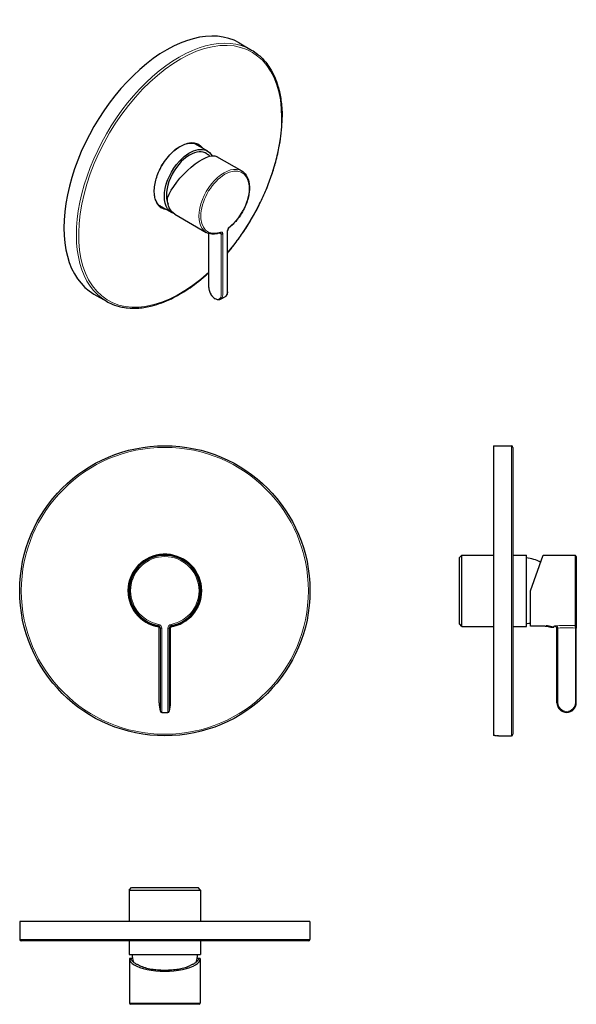
# Model space of a CAD drawing. Units: millimetres. Extents: x 377 to 723, y 400 to 1011.
import ezdxf

# ---------------------------------------------------------------- set-up
doc = ezdxf.new("R2010")
doc.units = ezdxf.units.MM
doc.layers.get('0').update_dxf_attribs({"color": 106, "lineweight": 0})

# ---------------------------------------------------------------- blocks, each defined once
blk = doc.blocks.new('a', base_point=(314.564941, 155.6745))
at = {"color": 0, "linetype": 'Continuous', "lineweight": 0}
for p, q in [((463.4281, 634.903364), (463.574501, 635.689855)), ((471.487351, 634.90345), (471.340838, 635.689919)), ((463.957728, 633.569321), (464.777242, 633.394695)), ((464.777213, 587.092073), (464.77721, 633.394695)), ((465.543381, 633.394701), (464.777242, 633.394695)), ((465.543387, 587.092073), (465.543384, 633.394701)), ((469.372075, 587.092073), (469.372072, 633.394705)), ((469.372073, 633.394705), (470.138239, 633.394704)), ((470.138239, 633.394704), (470.957728, 633.569321)), ((470.138249, 587.092073), (470.138246, 633.394704)), ((464.777213, 587.092073), (464.777214, 581.661903)), ((465.543387, 587.092073), (465.543387, 581.092073)), ((469.372075, 587.092073), (469.372076, 581.092073)), ((470.138249, 587.092073), (470.138249, 581.661904))]:
    blk.add_line(p, q, dxfattribs=at)
at = {"color": 0, "linetype": 'Continuous', "lineweight": 30}
for p, q in [((463.957731, 587.092073), (463.957728, 633.569321)), ((470.957731, 587.092073), (470.957728, 633.569321)), ((465.543387, 581.092073), (469.372076, 581.092073))]:
    blk.add_line(p, q, dxfattribs=at)
blk.add_circle((467.457726, 656.531235), 90, dxfattribs=at)
at = {"color": 0, "linetype": 'Continuous', "lineweight": 0}
blk.add_circle((467.457726, 656.531235), 89, dxfattribs=at)
for centre, radius, start, end in [((467.457726, 656.531235), 22.9, 0, 261.111502), ((467.457727, 656.531246), 21.2, 280.554211, 259.445517), ((467.457726, 656.531235), 22.9, 278.888511, 360), ((463.169676, 633.350508), 2.374116, 1.066609, 80.182182), ((471.745872, 633.350513), 2.37421, 99.82254, 178.933461), ((463.173267, 633.317901), 1.605813, 2.741077, 80.868871), ((471.742421, 633.31781), 1.606024, 99.138454, 177.255717)]:
    blk.add_arc(centre, radius, start, end, dxfattribs=at)
at = {"color": 0, "linetype": 'Continuous', "lineweight": 30}
for centre, radius, start, end in [((467.457726, 656.531235), 22.4, 0, 260.262468), ((467.457727, 656.531246), 22, 280.554158, 259.445877), ((467.457725, 656.531238), 22.1, 280.930507, 114.044344), ((467.457725, 656.531238), 22.1, 114.044344, 259.069511), ((467.457726, 656.531235), 22.4, 279.737546, 360), ((462.457728, 633.569321), 1.5, 0.000003, 77.71551), ((472.457728, 633.569321), 1.5, 106.765033, 180.000003), ((483.011472, 587.190608), 19.053996, 180.296298, 196.867526), ((451.90399, 587.190606), 19.053996, 343.132481, 359.703709), ((465.543387, 581.892073), 0.8, 196.721024, 270.000003), ((469.372075, 581.892073), 0.8, 270.000003, 343.278983)]:
    blk.add_arc(centre, radius, start, end, dxfattribs=at)
blk = doc.blocks.new('b', base_point=(314.56, 409.16))
at = {"color": 0, "linetype": 'Continuous', "lineweight": 30}
for p, q in [((445.36, 470.85), (446.86, 472.35)), ((445.36, 470.85), (458.45, 470.85)), ((445.36, 470.85), (445.36, 451.25)), ((446.86, 472.35), (459.06, 472.35)), ((458.45, 470.85), (489.56, 470.85)), ((459.06, 472.35), (488.06, 472.35)), ((489.56, 470.85), (488.06, 472.35)), ((489.56, 470.85), (489.56, 451.25)), ((557.46, 451.25), (377.46, 451.25)), ((377.46, 451.25), (377.46, 440.25)), ((557.46, 451.25), (557.46, 440.25)), ((556.46, 439.25), (378.46, 439.25)), ((445.36, 439.25), (445.36, 430.95)), ((489.56, 439.25), (489.56, 430.95)), ((445.36, 430.95), (458.45, 430.95)), ((446.36, 428.45), (445.46, 428.45)), ((445.46, 428.45), (445.46, 400.76)), ((447.43, 428.45), (446.36, 428.45)), ((458.45, 430.95), (489.56, 430.95)), ((488.55, 428.45), (487.48, 428.45)), ((489.46, 428.45), (488.55, 428.45)), ((489.46, 428.45), (489.46, 400.76)), ((488.66, 399.96), (446.26, 399.96))]:
    blk.add_line(p, q, dxfattribs=at)
at = {"color": 0, "linetype": 'Continuous', "lineweight": 0}
for p, q in [((557.46, 440.25), (377.46, 440.25)), ((489.46, 400.76), (445.46, 400.76))]:
    blk.add_line(p, q, dxfattribs=at)
at = {"color": 0, "linetype": 'Continuous', "lineweight": 30}
for centre, radius, start, end in [((378.46, 440.25), 1, 180, 270), ((556.46, 440.25), 1, 270, 0), ((467.63, 432.33), 20.57, 183.8607, 197.61303), ((467.28, 432.33), 20.57, 342.38696, 356.1393), ((446.26, 400.76), 0.8, 180, 270), ((488.66, 400.76), 0.8, 270, 0)]:
    blk.add_arc(centre, radius, start, end, dxfattribs=at)
blk.add_ellipse((467.46, 428.45), major_axis=(-22, 0), ratio=0.36397, start_param=0, end_param=3.141593, dxfattribs=at)
for points, knots in [([(451.32, 424.18), (450.75, 424.42), (449.55, 425.01), (447.92, 426.1), (446.82, 427.28), (446.45, 428.11), (446.36, 428.45)], [0, 0, 0, 0, 2.742587, 6.2914, 10.692992, 13.628451, 13.628451, 13.628451, 13.628451]), ([(488.55, 428.45), (488.46, 428.11), (488.09, 427.28), (487, 426.1), (485.37, 425.01), (484.16, 424.42), (483.59, 424.18)], [0, 0, 0, 0, 2.935459, 7.337051, 10.885778, 13.628451, 13.628451, 13.628451, 13.628451]), ([(451.32, 424.18), (451.45, 424.11), (452.56, 423.58), (454.98, 422.7), (458.89, 421.84), (462.91, 421.34), (466.84, 421.15), (470.91, 421.26), (474.81, 421.65), (478.51, 422.35), (481.43, 423.21), (483, 423.88), (483.59, 424.18)], [13.271916, 13.271916, 13.271916, 13.271916, 13.934367, 18.998721, 23.832596, 27.749995, 31.762253, 35.669072, 39.939027, 43.876851, 48.295422, 51.410995, 51.410995, 51.410995, 51.410995])]:
    blk.add_open_spline(points, degree=3, knots=knots, dxfattribs=at)
blk = doc.blocks.new('c', base_point=(314.56, 155.67))
at = {"color": 0, "linetype": 'Continuous', "lineweight": 30}
for p, q in [((671.34, 746.53), (671.34, 566.7)), ((671.34, 746.53), (682.34, 746.53)), ((683.34, 745.53), (683.34, 567.53)), ((651.74, 678.63), (650.24, 677.13)), ((651.74, 676.71), (651.74, 678.63)), ((651.74, 678.63), (671.34, 678.63)), ((683.34, 678.63), (691.64, 678.63)), ((691.64, 676.71), (691.64, 678.63)), ((694.14, 656.53), (702.14, 678.53)), ((702.14, 678.53), (721.83, 678.53)), ((650.24, 675.34), (650.24, 677.13)), ((650.24, 635.93), (650.24, 675.34)), ((651.74, 634.43), (651.74, 676.71)), ((691.64, 634.43), (691.64, 676.71)), ((722.63, 677.73), (722.63, 635.69)), ((694.14, 634.53), (694.14, 656.53)), ((651.74, 634.43), (650.24, 635.93)), ((691.64, 636.28), (692.14, 636.32)), ((692.14, 636.32), (692.14, 636.22)), ((722.63, 635.69), (722.63, 633.39)), ((651.74, 634.43), (671.34, 634.43)), ((683.34, 634.43), (691.64, 634.43)), ((703.34, 634.53), (694.14, 634.53)), ((708.58, 633.87), (708.67, 634.53)), ((708.67, 634.53), (709.13, 634.53)), ((710.63, 587.09), (710.63, 633.11)), ((722.63, 587.09), (722.63, 633.39)), ((674.34, 566.59), (674.34, 566.53)), ((674.34, 566.53), (682.34, 566.53))]:
    blk.add_line(p, q, dxfattribs=at)
at = {"color": 0, "linetype": 'Continuous', "lineweight": 0}
for p, q in [((682.34, 746.53), (682.34, 566.53)), ((721.83, 678.53), (721.83, 634.9)), ((709.13, 634.53), (709.13, 634.6)), ((711.2, 587.09), (711.2, 633.39)), ((722.63, 633.39), (722.06, 633.39)), ((722.06, 587.09), (722.06, 633.39))]:
    blk.add_line(p, q, dxfattribs=at)
at = {"color": 0, "linetype": 'Continuous', "lineweight": 30}
for centre, radius, start, end in [((682.34, 745.53), 1, 0, 90), ((721.83, 677.73), 0.8, 0, 90), ((690.27, 656.43), 20.5, 59.88333, 86.16837), ((690.27, 656.61), 20.47, 275.24055, 280.89563), ((709.13, 633.03), 1.5, 7.97895, 90), ((716.63, 587.09), 6, 180.0001, 269.9999), ((716.63, 587.09), 6, 270.0001, 359.9999), ((682.34, 567.53), 1, 270, 360)]:
    blk.add_arc(centre, radius, start, end, dxfattribs=at)
at = {"color": 0, "linetype": 'Continuous', "lineweight": 0}
for centre, radius, start, end in [((709.13, 633.11), 1.5, 0.09553, 90.09521), ((716.95, 518.43), 116.61, 90.15648, 93.03814), ((716.94, 539.24), 94.33, 90.19151, 93.49183), ((716.42, 523.87), 111.16, 87.2095, 89.89107), ((716.33, 539.81), 93.76, 86.49779, 89.81848), ((716.63, 587.09), 5.43, 180.00008, 269.99992), ((716.63, 587.09), 5.43, 270.00008, 359.99992)]:
    blk.add_arc(centre, radius, start, end, dxfattribs=at)
for centre, major_axis, ratio, start_param, end_param in [((721.83, 635.69), (-0.8, 0), 0.983113, 1.571343, 3.141593), ((708.02, 633.92), (0.035, 0.248), 0.866026, 3.028146, 3.141593), ((710.76, 633.39), (-0.08, 1.5), 0.287336, 4.69703, 6.099241)]:
    blk.add_ellipse(centre, major_axis=major_axis, ratio=ratio, start_param=start_param, end_param=end_param, dxfattribs=at)
at = {"color": 0, "linetype": 'Continuous', "lineweight": 30}
blk.add_ellipse((689.27, 656.53), major_axis=(335.88, 0), ratio=0.267949, start_param=4.661197, end_param=4.665721, dxfattribs=at)
for points, knots in [([(703.34, 634.53), (703.34, 634.53), (703.36, 634.53), (703.51, 634.55), (703.85, 634.58), (704.36, 634.62), (705, 634.66), (705.48, 634.67), (705.71, 634.67)], [0, 0, 0, 0, 0.382967, 0.958599, 1.666954, 2.325861, 3.091755, 3.790974, 3.790974, 3.790974, 3.790974]), ([(707.99, 633.67), (707.93, 633.68), (707.76, 633.7), (707.37, 633.78), (706.81, 633.89), (706.13, 634.05), (705.52, 634.2), (704.96, 634.35), (704.58, 634.46), (704.29, 634.55), (704.16, 634.59), (704.11, 634.6)], [0, 0, 0, 0, 0.314926, 0.928068, 1.640775, 2.255372, 3.046493, 3.487778, 4.108392, 4.46492, 4.758932, 4.758932, 4.758932, 4.758932]), ([(708.58, 633.87), (708.58, 633.85), (708.56, 633.79), (708.51, 633.72), (708.44, 633.68), (708.39, 633.66), (708.33, 633.65), (708.28, 633.64), (708.18, 633.65), (708.07, 633.66), (707.99, 633.67)], [0, 0, 0, 0, 0.097158, 0.189572, 0.297016, 0.397032, 0.470966, 0.666948, 0.89698, 1.392652, 1.392652, 1.392652, 1.392652]), ([(672.08, 566.65), (671.99, 566.65), (671.78, 566.65), (671.51, 566.67), (671.36, 566.69), (671.34, 566.7), (671.34, 566.7)], [0, 0, 0, 0, 0.271653, 0.684005, 1.059464, 1.310204, 1.310204, 1.310204, 1.310204]), ([(674.34, 566.59), (674.34, 566.59), (674.31, 566.6), (674.14, 566.61), (673.87, 566.62), (673.68, 566.63), (673.6, 566.63)], [0, 0, 0, 0, 0.27139, 0.684415, 1.059712, 1.309567, 1.309567, 1.309567, 1.309567])]:
    blk.add_open_spline(points, degree=3, knots=knots, dxfattribs=at)
at = {"color": 0, "linetype": 'Continuous', "lineweight": 0}
for points, knots in [([(708.58, 633.87), (708.58, 633.87), (708.58, 633.88), (708.58, 633.88), (708.58, 633.88), (708.57, 633.89), (708.56, 633.89), (708.56, 633.9), (708.54, 633.91), (708.53, 633.91), (708.52, 633.92), (708.5, 633.93), (708.48, 633.93), (708.46, 633.94), (708.44, 633.95), (708.41, 633.96), (708.39, 633.97), (708.36, 633.98), (708.33, 633.99), (708.3, 634), (708.27, 634.01), (708.23, 634.02), (708.2, 634.04), (708.16, 634.05), (708.12, 634.06), (708.08, 634.07), (708.03, 634.09), (707.99, 634.1), (707.94, 634.11), (707.9, 634.13), (707.85, 634.14), (707.8, 634.15), (707.74, 634.17), (707.69, 634.18), (707.64, 634.2), (707.58, 634.21), (707.53, 634.23), (707.47, 634.24), (707.41, 634.26), (707.35, 634.28), (707.29, 634.29), (707.23, 634.31), (707.16, 634.32), (707.1, 634.34), (707.04, 634.36), (706.97, 634.37), (706.91, 634.39), (706.84, 634.41), (706.77, 634.42), (706.7, 634.44), (706.64, 634.46), (706.57, 634.47), (706.5, 634.49), (706.43, 634.51), (706.36, 634.52), (706.29, 634.54), (706.22, 634.56), (706.15, 634.57), (706.08, 634.59), (706.01, 634.6), (705.94, 634.62), (705.87, 634.64), (705.8, 634.65), (705.73, 634.67), (705.66, 634.68), (705.59, 634.7), (705.53, 634.71), (705.46, 634.73), (705.39, 634.74), (705.32, 634.76), (705.26, 634.77), (705.19, 634.79), (705.13, 634.8), (705.06, 634.81), (705, 634.83), (704.94, 634.84), (704.88, 634.85), (704.81, 634.86), (704.76, 634.88), (704.7, 634.89), (704.64, 634.9), (704.58, 634.91), (704.53, 634.92), (704.47, 634.93), (704.42, 634.94), (704.37, 634.95), (704.32, 634.96), (704.27, 634.97), (704.22, 634.97), (704.18, 634.98), (704.13, 634.99), (704.09, 635), (704.05, 635), (704.01, 635.01), (703.97, 635.02), (703.95, 635.02), (703.94, 635.02)], [-6.693258, -6.693258, -6.693258, -6.693258, -6.669351, -6.597638, -6.525924, -6.454211, -6.382497, -6.310784, -6.239071, -6.167357, -6.095644, -6.02393, -5.952217, -5.880503, -5.80879, -5.737076, -5.665363, -5.593649, -5.521936, -5.450223, -5.378509, -5.306796, -5.235082, -5.163369, -5.091655, -5.019942, -4.948228, -4.876515, -4.804801, -4.733088, -4.661375, -4.589661, -4.517948, -4.446234, -4.374521, -4.302807, -4.231094, -4.15938, -4.087667, -4.015953, -3.94424, -3.872527, -3.800813, -3.7291, -3.657386, -3.585673, -3.513959, -3.442246, -3.370532, -3.298819, -3.227105, -3.155392, -3.083679, -3.011965, -2.940252, -2.868538, -2.796825, -2.725111, -2.653398, -2.581684, -2.509971, -2.438257, -2.366544, -2.294831, -2.223117, -2.151404, -2.07969, -2.007977, -1.936263, -1.86455, -1.792836, -1.721123, -1.649409, -1.577696, -1.505983, -1.434269, -1.362556, -1.290842, -1.219129, -1.147415, -1.075702, -1.003988, -0.932275, -0.860561, -0.788848, -0.717135, -0.645421, -0.573708, -0.501994, -0.430281, -0.358567, -0.286854, -0.21514, -0.143427, -0.071713, 0, 0, 0, 0]), ([(704.11, 634.6), (704.13, 634.6), (704.17, 634.59), (704.23, 634.56), (704.31, 634.54), (704.4, 634.51), (704.49, 634.49), (704.58, 634.46), (704.68, 634.43), (704.78, 634.4), (704.89, 634.37), (705, 634.34), (705.11, 634.31), (705.23, 634.28), (705.35, 634.25), (705.47, 634.22), (705.59, 634.18), (705.72, 634.15), (705.84, 634.12), (705.97, 634.09), (706.09, 634.06), (706.22, 634.03), (706.34, 634), (706.47, 633.97), (706.59, 633.94), (706.71, 633.92), (706.83, 633.89), (706.95, 633.87), (707.06, 633.84), (707.17, 633.82), (707.28, 633.8), (707.38, 633.78), (707.48, 633.76), (707.57, 633.74), (707.66, 633.72), (707.75, 633.71), (707.82, 633.7), (707.9, 633.68), (707.94, 633.68), (707.96, 633.67)], [-12.001566, -12.001566, -12.001566, -12.001566, -11.907602, -11.778171, -11.648741, -11.51931, -11.38988, -11.26045, -11.131019, -11.001589, -10.872158, -10.742728, -10.613297, -10.483867, -10.354436, -10.225006, -10.095575, -9.966145, -9.836715, -9.707284, -9.577854, -9.448423, -9.318993, -9.189562, -9.060132, -8.930701, -8.801271, -8.67184, -8.54241, -8.41298, -8.283549, -8.154119, -8.024688, -7.895258, -7.765827, -7.636397, -7.506966, -7.377536, -7.248105, -7.248105, -7.248105, -7.248105]), ([(707.96, 633.67), (707.97, 633.67), (708, 633.67), (708.02, 633.67), (708.05, 633.66), (708.08, 633.66), (708.1, 633.66), (708.13, 633.65), (708.15, 633.65), (708.17, 633.65), (708.19, 633.65), (708.2, 633.65), (708.22, 633.65), (708.23, 633.65), (708.24, 633.65), (708.25, 633.65), (708.26, 633.66), (708.27, 633.66), (708.27, 633.66), (708.27, 633.66), (708.27, 633.67), (708.27, 633.67), (708.27, 633.68), (708.27, 633.68), (708.26, 633.69), (708.25, 633.69), (708.24, 633.7), (708.23, 633.7), (708.22, 633.71), (708.2, 633.72), (708.19, 633.73), (708.17, 633.73), (708.15, 633.74), (708.13, 633.75), (708.1, 633.76), (708.08, 633.77), (708.05, 633.78), (708.02, 633.79), (707.99, 633.8), (707.96, 633.81), (707.93, 633.82), (707.89, 633.83), (707.86, 633.85), (707.82, 633.86), (707.78, 633.87), (707.74, 633.88), (707.7, 633.9), (707.66, 633.91), (707.61, 633.92), (707.57, 633.94), (707.52, 633.95), (707.47, 633.96), (707.43, 633.98), (707.38, 633.99), (707.33, 634.01), (707.27, 634.02), (707.22, 634.04), (707.17, 634.05), (707.11, 634.07), (707.06, 634.08), (707, 634.1), (706.94, 634.11), (706.88, 634.13), (706.83, 634.14), (706.77, 634.16), (706.71, 634.17), (706.65, 634.19), (706.59, 634.21), (706.52, 634.22), (706.46, 634.24), (706.4, 634.25), (706.34, 634.27), (706.28, 634.28), (706.21, 634.3), (706.15, 634.31), (706.09, 634.33), (706.02, 634.35), (705.96, 634.36), (705.9, 634.38), (705.84, 634.39), (705.77, 634.41), (705.71, 634.42), (705.65, 634.43), (705.59, 634.45), (705.53, 634.46), (705.46, 634.48), (705.4, 634.49), (705.34, 634.5), (705.28, 634.52), (705.22, 634.53), (705.17, 634.54), (705.11, 634.56), (705.05, 634.57), (704.99, 634.58), (704.94, 634.59), (704.88, 634.6), (704.83, 634.61), (704.78, 634.62), (704.73, 634.63), (704.7, 634.64), (704.69, 634.64)], [-7.248818, -7.248818, -7.248818, -7.248818, -7.184097, -7.119375, -7.054654, -6.989932, -6.92521, -6.860489, -6.795767, -6.731046, -6.666324, -6.601602, -6.536881, -6.472159, -6.407438, -6.342716, -6.277994, -6.213273, -6.148551, -6.08383, -6.019108, -5.954387, -5.889665, -5.824943, -5.760222, -5.6955, -5.630779, -5.566057, -5.501335, -5.436614, -5.371892, -5.307171, -5.242449, -5.177727, -5.113006, -5.048284, -4.983563, -4.918841, -4.854119, -4.789398, -4.724676, -4.659955, -4.595233, -4.530511, -4.46579, -4.401068, -4.336347, -4.271625, -4.206904, -4.142182, -4.07746, -4.012739, -3.948017, -3.883296, -3.818574, -3.753852, -3.689131, -3.624409, -3.559688, -3.494966, -3.430244, -3.365523, -3.300801, -3.23608, -3.171358, -3.106636, -3.041915, -2.977193, -2.912472, -2.84775, -2.783028, -2.718307, -2.653585, -2.588864, -2.524142, -2.459421, -2.394699, -2.329977, -2.265256, -2.200534, -2.135813, -2.071091, -2.006369, -1.941648, -1.876926, -1.812205, -1.747483, -1.682761, -1.61804, -1.553318, -1.488597, -1.423875, -1.359153, -1.294432, -1.22971, -1.164989, -1.100267, -1.035545, -0.970824, -0.926842, -0.926842, -0.926842, -0.926842]), ([(710.76, 634.87), (710.32, 634.85), (709.69, 634.78), (709.22, 634.67), (709.13, 634.62), (709.13, 634.6)], [0, 0, 0, 0, 1.395079, 2.175115, 2.955151, 2.955151, 2.955151, 2.955151]), ([(711.2, 633.39), (711.04, 633.37), (710.75, 633.27), (710.63, 633.15), (710.63, 633.11)], [0, 0, 0, 0, 0.501831, 1.063013, 1.063013, 1.063013, 1.063013]), ([(721.83, 634.9), (721.85, 634.87), (721.9, 634.74), (721.97, 634.39), (722.03, 633.92), (722.05, 633.57), (722.06, 633.39)], [0, 0, 0, 0, 0.560228, 1.120455, 1.661776, 2.203098, 2.203098, 2.203098, 2.203098])]:
    blk.add_open_spline(points, degree=3, knots=knots, dxfattribs=at)
blk = doc.blocks.new('d', base_point=(44.21, 754.03))
at = {"color": 0, "linetype": 'Continuous', "lineweight": 30}
for p, q in [((513.48, 996.53), (521.25, 992.04)), ((485.87, 934.07), (493.88, 929.44)), ((499.6, 926.02), (515.18, 917.03)), ((463.77, 895.79), (471.78, 891.16)), ((473.6, 890.23), (493.18, 878.93)), ((506.33, 842.06), (506.33, 879.87)), ((494.67, 844.75), (494.67, 878.26)), ((423.48, 840.65), (431.25, 836.16)), ((504.85, 838.99), (502.15, 837.43))]:
    blk.add_line(p, q, dxfattribs=at)
at = {"color": 0, "linetype": 'Continuous', "lineweight": 0}
for p, q in [((494.76, 844.53), (494.76, 878.23)), ((502.44, 840.09), (502.44, 877.9)), ((503.39, 840.17), (503.39, 877.98)), ((506.1, 841.74), (506.1, 879.54))]:
    blk.add_line(p, q, dxfattribs=at)
at = {"color": 0, "linetype": 'Continuous', "lineweight": 30}
for centre, radius, start, end in [((481.81, 910.79), 20.48, 48.73519, 55.30143), ((509.31, 879.6), 2.99, 129.21368, 174.84834), ((501.87, 878.27), 0.389, 80.40361, 116.00617)]:
    blk.add_arc(centre, radius, start, end, dxfattribs=at)
at = {"color": 0, "linetype": 'Continuous', "lineweight": 0}
for centre, radius, start, end in [((512.96, 907), 30.95, 247.46334, 250.13003), ((501.65, 877.92), 0.791, 358.49079, 68.92789)]:
    blk.add_arc(centre, radius, start, end, dxfattribs=at)
at = {"color": 0, "linetype": 'Continuous', "lineweight": 30}
for centre, major_axis, start_param, end_param in [((468.48, 918.59), (45, 77.94), 0, 3.141593), ((482.83, 910.3), (10.18, 17.62), 6.23581, 7.068583), ((482.83, 910.3), (10.18, 17.62), 0.785398, 2.731449)]:
    blk.add_ellipse(centre, major_axis=major_axis, ratio=0.57735, start_param=start_param, end_param=end_param, dxfattribs=at)
at = {"color": 0, "linetype": 'Continuous', "lineweight": 0}
for centre, major_axis, ratio, start_param, end_param in [((476.25, 914.1), (45, 77.94), 0.57735, 0, 3.141593), ((476.96, 913.69), (44.5, 77.08), 0.57735, 5.497787, 10.495419), ((476.96, 913.69), (44.5, 77.08), 0.57735, 4.412532, 5.497787), ((504.18, 897.98), (11, 19.05), 0.57735, 0, 3.141593), ((504.74, 897.65), (10.6, 18.36), 0.57735, 4.111197, 10.025966), ((505.53, 879.87), (-0.8, 0), 0.577349, 2.356195, 3.141594), ((506.92, 882.55), (0.497, -0.627), 0.461849, 0.000007, 0.708812), ((501.43, 879.38), (0.273, -0.752), 0.673256, 6.271091, 7.179172), ((505.53, 842.06), (-0.8, 0), 0.57735, 2.356194, 3.141593)]:
    blk.add_ellipse(centre, major_axis=major_axis, ratio=ratio, start_param=start_param, end_param=end_param, dxfattribs=at)
at = {"color": 0, "linetype": 'Continuous', "lineweight": 0, "extrusion": (0, 0, -1)}
for centre, major_axis, ratio, start_param, end_param in [((476.96, 913.69), (-11.45, -19.83), 0.57735, 6.018082, 9.689881), ((476.61, 913.9), (-11.2, -19.4), 0.57735, 3.141593, 3.305439), ((476.61, 913.9), (-11.2, -19.4), 0.57735, 6.119338, 6.283187), ((502.82, 878.31), (0.8, 0), 0.577355, 0.785402, 2.06421), ((495.47, 844.75), (0.8, 0), 0.57735, 2.648031, 3.141593), ((499.15, 838.38), (-0.4, -0.693), 0.57735, 6.283182, 6.776747)]:
    blk.add_ellipse(centre, major_axis=major_axis, ratio=ratio, start_param=start_param, end_param=end_param, dxfattribs=at)
at = {"color": 0, "linetype": 'Continuous', "lineweight": 30, "extrusion": (0, 0, -1)}
for centre, major_axis, ratio, start_param, end_param in [((482.83, 910.3), (-11.05, -19.14), 0.57735, 1.936542, 3.461697), ((475.72, 914.41), (-11.2, -19.4), 0.57735, 2.991993, 3.141593), ((472.72, 916.14), (-11.2, -19.4), 0.57735, 3.271781, 3.276159), ((473.74, 915.55), (-11.2, -19.4), 0.57735, 3.206698, 3.230097), ((473.74, 915.55), (-11.2, -19.4), 0.57735, 3.271249, 3.305439), ((475.72, 914.41), (-11.2, -19.4), 0.57735, 3.181513, 3.305439), ((482.83, 910.3), (-11.05, -19.14), 0.57735, 6.174761, 8.219727), ((484.6, 909.28), (15.54, 16.34), 0.349506, 3.842931, 6.199125), ((484.6, 909.28), (-11, -19.05), 0.57735, 0, 0.785398), ((473.74, 915.55), (-11.2, -19.4), 0.57735, 6.119338, 6.153529), ((475.72, 914.41), (-11.2, -19.4), 0.57735, 6.119338, 6.243265)]:
    blk.add_ellipse(centre, major_axis=major_axis, ratio=ratio, start_param=start_param, end_param=end_param, dxfattribs=at)
at = {"color": 0, "linetype": 'Continuous', "lineweight": 30}
for points, knots in [([(521.25, 992.04), (522.54, 991.3), (525.73, 989.13), (529.53, 985.37), (533.02, 980.49), (535.59, 975.6), (537.53, 970.24), (539.1, 964.02), (540, 957.58), (540.19, 952.46), (540.19, 950.43)], [0, 0, 0, 0, 7.580206, 19.549707, 26.566753, 36.397903, 44.961472, 51.470716, 63.176783, 70.59007, 70.59007, 70.59007, 70.59007]), ([(506.33, 866.07), (507.93, 867.97), (511.39, 872.3), (516.43, 879.38), (521.35, 887.26), (525.92, 895.66), (530.05, 904.53), (533.41, 913.27), (536.23, 922.26), (538.22, 930.6), (539.54, 938.84), (540.09, 945.18), (540.19, 949.03), (540.19, 950.43)], [114.022914, 114.022914, 114.022914, 114.022914, 121.705534, 130.996677, 140.281191, 149.560536, 159.68393, 169.807091, 178.243936, 189.214155, 197.481898, 206.211128, 211.363765, 211.363765, 211.363765, 211.363765]), ([(465.41, 894.5), (465.17, 894.64), (464.64, 894.98), (463.8, 895.71), (462.86, 896.83), (461.87, 898.63), (461.08, 901.28), (460.84, 904.32), (461.06, 907.68), (461.72, 911.15), (463.12, 915.4), (465.18, 919.76), (468, 924.13), (471.25, 927.91), (474.5, 930.71), (477.65, 932.71), (480.24, 933.77), (482.55, 934.27), (484.37, 934.35), (485.92, 934.1), (487.03, 933.71), (487.59, 933.42), (487.81, 933.3)], [0, 0, 0, 0, 1.506745, 3.442948, 5.946021, 9.075752, 13.381886, 18.045648, 20.821912, 25.342294, 29.722517, 34.75484, 39.796732, 45.258717, 50.123189, 53.974297, 58.678888, 61.292999, 64.45432, 67.377613, 69.392937, 70.780324, 70.780324, 70.780324, 70.780324]), ([(515.18, 917.03), (515.99, 916.56), (517.63, 915.17), (519.63, 911.51), (520.27, 906.03), (519.02, 898.9), (516.58, 893.17), (514.06, 889.15), (512.28, 886.74), (510.71, 884.93), (509.41, 883.65), (508.66, 882.96), (508.17, 882.53), (507.76, 882.2), (507.53, 882), (507.42, 881.92)], [0, 0, 0, 0, 4.570786, 10.23591, 18.617021, 25.485043, 33.929283, 37.227152, 39.701157, 42.999989, 44.650495, 45.514413, 46.301949, 46.804884, 47.282539, 47.282539, 47.282539, 47.282539]), ([(501.7, 878.62), (501.11, 878.41), (499.37, 877.9), (496.38, 877.67), (494.21, 878.33), (493.18, 878.93)], [0, 0, 0, 0, 2.502275, 7.37042, 13.194213, 13.194213, 13.194213, 13.194213]), ([(431.25, 836.16), (432.41, 835.49), (435.43, 834), (439.83, 832.66), (445.31, 831.83), (451.54, 831.77), (460.59, 833.29), (470.86, 837.1), (482, 843.5), (489.72, 849.44), (493.97, 853.24), (494.67, 853.88)], [0, 0, 0, 0, 6.814585, 17.057438, 22.983748, 33.793274, 46.199575, 63.176783, 77.571126, 93.104218, 96.212827, 96.212827, 96.212827, 96.212827]), ([(494.67, 844.75), (494.67, 844.19), (494.86, 842.79), (495.83, 840.52), (497.3, 838.69), (498.35, 837.92), (498.75, 837.68)], [0, 0, 0, 0, 1.94977, 4.618795, 7.323664, 8.949113, 8.949113, 8.949113, 8.949113]), ([(502.15, 837.43), (501.69, 837.16), (500.55, 836.92), (499.35, 837.34), (498.75, 837.68)], [0, 0, 0, 0, 2.209324, 4.677779, 4.677779, 4.677779, 4.677779]), ([(506.33, 842.06), (506.33, 841.26), (506.05, 840.02), (505.23, 839.21), (504.85, 838.99)], [0, 0, 0, 0, 2.853458, 4.67616, 4.67616, 4.67616, 4.67616])]:
    blk.add_open_spline(points, degree=3, knots=knots, dxfattribs=at)
at = {"color": 0, "linetype": 'Continuous', "lineweight": 0}
for points, knots in [([(507.49, 882.22), (507.36, 882.12), (506.98, 881.77), (506.48, 881.05), (506.16, 880.21), (506.1, 879.74), (506.1, 879.54)], [0, 0, 0, 0, 0.558699, 1.667172, 2.560792, 3.278028, 3.278028, 3.278028, 3.278028]), ([(502, 879.05), (502.13, 879.1), (502.5, 879.18), (503, 879.05), (503.33, 878.58), (503.39, 878.17), (503.39, 877.98)], [0, 0, 0, 0, 0.5587, 1.667177, 2.560748, 3.27809, 3.27809, 3.27809, 3.27809]), ([(494.76, 844.53), (494.76, 844.24), (494.81, 843.64), (495.1, 842.36), (495.8, 840.73), (496.86, 839.29), (497.84, 838.38), (498.35, 838.02), (498.6, 837.88)], [0, 0, 0, 0, 1.010011, 2.020022, 4.040043, 6.103201, 7.134779, 8.166358, 8.166358, 8.166358, 8.166358]), ([(502.44, 840.09), (502.44, 839.81), (502.4, 839.26), (502.11, 838.32), (501.4, 837.5), (500.35, 837.28), (499.37, 837.49), (498.86, 837.73), (498.6, 837.88)], [0, 0, 0, 0, 1.010011, 2.020023, 4.040046, 6.103202, 7.13478, 8.166358, 8.166358, 8.166358, 8.166358]), ([(503.39, 840.17), (503.39, 839.54), (503.17, 838.4), (502.55, 837.66), (502.15, 837.43), (502.15, 837.43)], [0, 0, 0, 0, 2.330705, 4.66141, 4.711178, 4.711178, 4.711178, 4.711178]), ([(506.1, 841.74), (506.1, 841.1), (505.88, 839.96), (505.26, 839.23), (504.86, 838.99), (504.85, 838.99)], [0, 0, 0, 0, 2.330704, 4.661408, 4.71118, 4.71118, 4.71118, 4.71118])]:
    blk.add_open_spline(points, degree=3, knots=knots, dxfattribs=at)

msp = doc.modelspace()

# ---------------------------------------------------------------- block references
at = {"color": 7, "linetype": 'Continuous', "lineweight": 0}
for name, p in [('d', (44.208496, 754.032593)), ('a', (314.564941, 155.6745)), ('c', (314.564941, 155.6745)), ('b', (314.564941, 409.161942))]:
    msp.add_blockref(name, p, dxfattribs=at)

doc.saveas('drawing.dxf')
